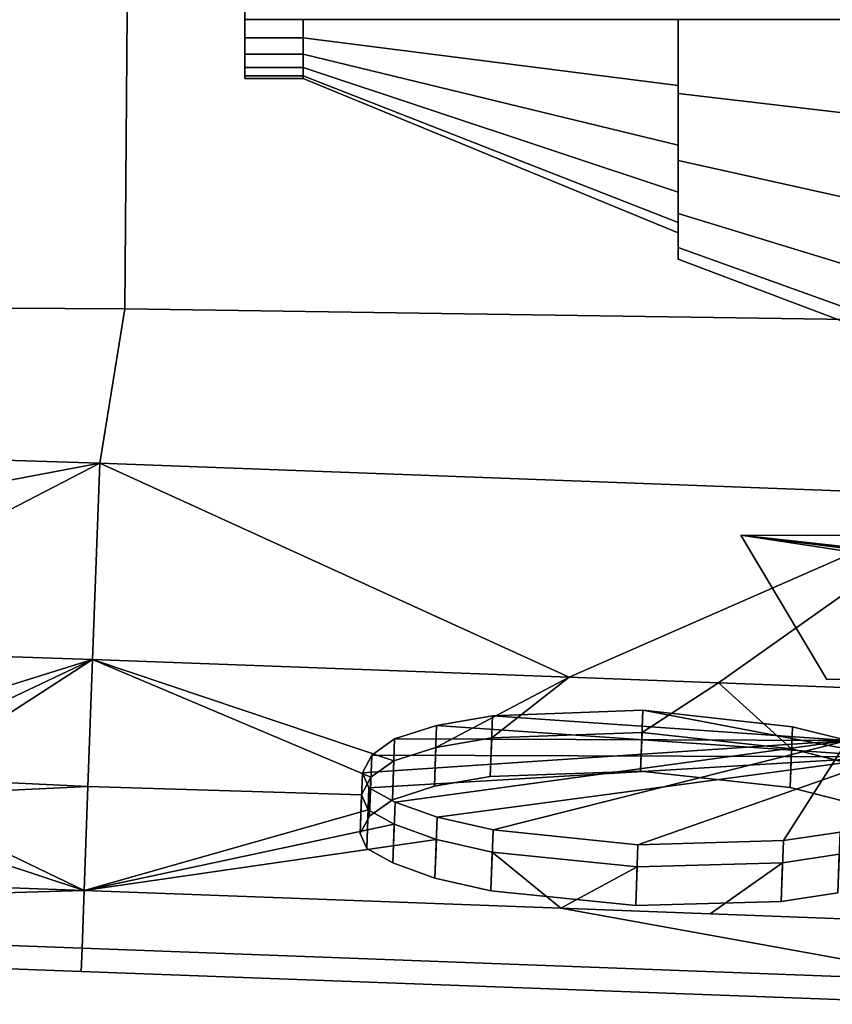
# Model space of a CAD drawing. Units: metres. Extents: x -41.4 to 36.4, y -3.1 to 22.4.
# Drawn here: x -8.8 to -6.6, y -0.2 to 2.4 of the extents above; entities that cross this region are included whole.
import ezdxf

# ---------------------------------------------------------------- set-up
doc = ezdxf.new("R2010")
doc.units = ezdxf.units.M

msp = doc.modelspace()

# ---------------------------------------------------------------- linework, layer by layer
at = {"layer": 'bvents1'}
for points in [[(-7.667794, 0.576407, -2.834518), (-7.520904, 0.601887, -2.898658), (-6.588264, 0.536757, -2.834578), (-7.778234, 0.541277, -2.752958)], [(-7.673668, 0.416546, -2.907908), (-7.526778, 0.442027, -2.972048), (-7.520904, 0.601887, -2.898658), (-7.667794, 0.576407, -2.834518)], [(-7.667794, 0.576407, 2.834518), (-7.520904, 0.601887, 2.898658), (-7.526778, 0.442027, 2.972048), (-7.673668, 0.416546, 2.907908)], [(-7.520904, 0.601887, 2.898658), (-7.667794, 0.576407, 2.834518), (-6.480684, 0.493607, 2.752988), (-7.125864, 0.616187, 2.958988)], [(-7.526778, 0.442027, -2.972048), (-7.131738, 0.456327, -3.032378), (-7.125864, 0.616187, -2.958988), (-7.520904, 0.601887, -2.898658)], [(-7.520904, 0.601887, 2.898658), (-7.125864, 0.616187, 2.958988), (-7.131738, 0.456327, 3.032378), (-7.526778, 0.442027, 2.972048)], [(-7.125864, 0.616187, -2.958988), (-6.732944, 0.572957, -2.898718), (-6.588264, 0.536757, -2.834578), (-7.520904, 0.601887, -2.898658)], [(-7.131738, 0.456327, -3.032378), (-6.738818, 0.413097, -2.972108), (-6.732944, 0.572957, -2.898718), (-7.125864, 0.616187, -2.958988)], [(-7.125864, 0.616187, 2.958988), (-6.732944, 0.572957, 2.898718), (-6.738818, 0.413097, 2.972108), (-7.131738, 0.456327, 3.032378)], [(-6.732944, 0.572957, 2.898718), (-7.125864, 0.616187, 2.958988), (-6.480684, 0.493607, 2.752988), (-6.588264, 0.536757, 2.834578)], [(-7.778234, 0.541277, 2.752958), (-7.838174, 0.498287, 2.677148), (-6.480684, 0.493607, 2.752988), (-7.667794, 0.576407, 2.834518)], [(-7.784109, 0.381417, -2.826348), (-7.673668, 0.416546, -2.907908), (-7.667794, 0.576407, -2.834518), (-7.778234, 0.541277, -2.752958)], [(-7.778234, 0.541277, 2.752958), (-7.667794, 0.576407, 2.834518), (-7.673668, 0.416546, 2.907908), (-7.784109, 0.381417, 2.826348)], [(-6.738818, 0.413097, -2.972108), (-6.594139, 0.376897, -2.907968), (-6.588264, 0.536757, -2.834578), (-6.732944, 0.572957, -2.898718)], [(-6.732944, 0.572957, 2.898718), (-6.588264, 0.536757, 2.834578), (-6.594139, 0.376897, 2.907968), (-6.738818, 0.413097, 2.972108)], [(-7.66993, 0.518276, -2.861205), (-7.52304, 0.543756, -2.925345), (-7.526778, 0.442027, -2.972048), (-7.673668, 0.416546, -2.907908)], [(-7.673668, 0.416546, 2.907908), (-7.526778, 0.442027, 2.972048), (-7.52304, 0.543756, 2.925345), (-7.66993, 0.518276, 2.861205)], [(-7.52304, 0.543756, -2.925345), (-7.128, 0.558056, -2.985675), (-7.131738, 0.456327, -3.032378), (-7.526778, 0.442027, -2.972048)], [(-7.526778, 0.442027, 2.972048), (-7.131738, 0.456327, 3.032378), (-7.128, 0.558056, 2.985675), (-7.52304, 0.543756, 2.925345)], [(-7.128, 0.558056, -2.985675), (-6.73508, 0.514826, -2.925405), (-6.738818, 0.413097, -2.972108), (-7.131738, 0.456327, -3.032378)], [(-7.131738, 0.456327, 3.032378), (-6.738818, 0.413097, 2.972108), (-6.73508, 0.514826, 2.925405), (-7.128, 0.558056, 2.985675)], [(-7.838174, 0.498287, -2.677148), (-7.778234, 0.541277, -2.752958), (-6.588264, 0.536757, -2.834578), (-7.863044, 0.452147, -2.596438)], [(-7.845604, 0.412767, -2.490308), (-7.863044, 0.452147, -2.596438), (-6.588264, 0.536757, -2.834578), (-7.777184, 0.374947, -2.390488)], [(-7.844049, 0.338427, -2.750538), (-7.784109, 0.381417, -2.826348), (-7.778234, 0.541277, -2.752958), (-7.838174, 0.498287, -2.677148)], [(-7.838174, 0.498287, 2.677148), (-7.778234, 0.541277, 2.752958), (-7.784109, 0.381417, 2.826348), (-7.844049, 0.338427, 2.750538)], [(-7.78037, 0.483146, -2.779645), (-7.66993, 0.518276, -2.861205), (-7.673668, 0.416546, -2.907908), (-7.784109, 0.381417, -2.826348)], [(-7.784109, 0.381417, 2.826348), (-7.673668, 0.416546, 2.907908), (-7.66993, 0.518276, 2.861205), (-7.78037, 0.483146, 2.779645)], [(-7.666264, 0.335107, -2.308838), (-7.777184, 0.374947, -2.390488), (-6.588264, 0.536757, -2.834578), (-7.519344, 0.301977, -2.245378)], [(-7.138834, 0.262887, -2.188428), (-7.519344, 0.301977, -2.245378), (-6.588264, 0.536757, -2.834578), (-6.756484, 0.273967, -2.245428)], [(-6.607584, 0.296227, -2.308888), (-6.756484, 0.273967, -2.245428), (-6.588264, 0.536757, -2.834578), (-6.494064, 0.327807, -2.390518)], [(-7.868918, 0.292287, -2.669828), (-7.844049, 0.338427, -2.750538), (-7.838174, 0.498287, -2.677148), (-7.863044, 0.452147, -2.596438)], [(-7.863044, 0.452147, 2.596438), (-7.838174, 0.498287, 2.677148), (-7.844049, 0.338427, 2.750538), (-7.868918, 0.292287, 2.669828)], [(-7.863044, 0.452147, 2.596438), (-7.845604, 0.412767, 2.490308), (-6.480684, 0.493607, 2.752988), (-7.838174, 0.498287, 2.677148)], [(-7.777184, 0.374947, 2.390488), (-7.666264, 0.335107, 2.308838), (-6.480684, 0.493607, 2.752988), (-7.845604, 0.412767, 2.490308)], [(-7.519344, 0.301977, 2.245378), (-7.138834, 0.262887, 2.188428), (-6.480684, 0.493607, 2.752988), (-7.666264, 0.335107, 2.308838)], [(-6.756484, 0.273967, 2.245428), (-6.607584, 0.296227, 2.308888), (-6.480684, 0.493607, 2.752988), (-7.138834, 0.262887, 2.188428)], [(-6.73508, 0.514826, -2.925405), (-6.5904, 0.478626, -2.861265), (-6.594139, 0.376897, -2.907968), (-6.738818, 0.413097, -2.972108)], [(-6.738818, 0.413097, 2.972108), (-6.594139, 0.376897, 2.907968), (-6.5904, 0.478626, 2.861265), (-6.73508, 0.514826, 2.925405)], [(-7.84031, 0.440156, -2.703835), (-7.78037, 0.483146, -2.779645), (-7.784109, 0.381417, -2.826348), (-7.844049, 0.338427, -2.750538)], [(-7.844049, 0.338427, 2.750538), (-7.784109, 0.381417, 2.826348), (-7.78037, 0.483146, 2.779645), (-7.84031, 0.440156, 2.703835)], [(-7.851479, 0.252907, -2.563698), (-7.868918, 0.292287, -2.669828), (-7.863044, 0.452147, -2.596438), (-7.845604, 0.412767, -2.490308)], [(-7.845604, 0.412767, 2.490308), (-7.863044, 0.452147, 2.596438), (-7.868918, 0.292287, 2.669828), (-7.851479, 0.252907, 2.563698)], [(-7.86518, 0.394016, -2.623125), (-7.84031, 0.440156, -2.703835), (-7.844049, 0.338427, -2.750538), (-7.868918, 0.292287, -2.669828)], [(-7.868918, 0.292287, 2.669828), (-7.844049, 0.338427, 2.750538), (-7.84031, 0.440156, 2.703835), (-7.86518, 0.394016, 2.623125)], [(-7.84774, 0.354636, -2.516995), (-7.86518, 0.394016, -2.623125), (-7.868918, 0.292287, -2.669828), (-7.851479, 0.252907, -2.563698)], [(-7.851479, 0.252907, 2.563698), (-7.868918, 0.292287, 2.669828), (-7.86518, 0.394016, 2.623125), (-7.84774, 0.354636, 2.516995)], [(-7.783058, 0.215087, -2.463878), (-7.851479, 0.252907, -2.563698), (-7.845604, 0.412767, -2.490308), (-7.777184, 0.374947, -2.390488)], [(-7.777184, 0.374947, 2.390488), (-7.845604, 0.412767, 2.490308), (-7.851479, 0.252907, 2.563698), (-7.783058, 0.215087, 2.463878)], [(-7.672138, 0.175246, -2.382228), (-7.783058, 0.215087, -2.463878), (-7.777184, 0.374947, -2.390488), (-7.666264, 0.335107, -2.308838)], [(-7.666264, 0.335107, 2.308838), (-7.777184, 0.374947, 2.390488), (-7.783058, 0.215087, 2.463878), (-7.672138, 0.175246, 2.382228)], [(-7.77932, 0.316816, -2.417175), (-7.84774, 0.354636, -2.516995), (-7.851479, 0.252907, -2.563698), (-7.783058, 0.215087, -2.463878)], [(-7.783058, 0.215087, 2.463878), (-7.851479, 0.252907, 2.563698), (-7.84774, 0.354636, 2.516995), (-7.77932, 0.316816, 2.417175)], [(-7.6684, 0.276976, -2.335525), (-7.77932, 0.316816, -2.417175), (-7.783058, 0.215087, -2.463878), (-7.672138, 0.175246, -2.382228)], [(-7.672138, 0.175246, 2.382228), (-7.783058, 0.215087, 2.463878), (-7.77932, 0.316816, 2.417175), (-7.6684, 0.276976, 2.335525)], [(-7.525218, 0.142117, -2.318768), (-7.672138, 0.175246, -2.382228), (-7.666264, 0.335107, -2.308838), (-7.519344, 0.301977, -2.245378)], [(-7.519344, 0.301977, 2.245378), (-7.666264, 0.335107, 2.308838), (-7.672138, 0.175246, 2.382228), (-7.525218, 0.142117, 2.318768)], [(-7.144709, 0.103027, -2.261818), (-7.525218, 0.142117, -2.318768), (-7.519344, 0.301977, -2.245378), (-7.138834, 0.262887, -2.188428)], [(-7.138834, 0.262887, 2.188428), (-7.519344, 0.301977, 2.245378), (-7.525218, 0.142117, 2.318768), (-7.144709, 0.103027, 2.261818)], [(-6.613459, 0.136367, -2.382278), (-6.762358, 0.114107, -2.318818), (-6.756484, 0.273967, -2.245428), (-6.607584, 0.296227, -2.308888)], [(-6.607584, 0.296227, 2.308888), (-6.756484, 0.273967, 2.245428), (-6.762358, 0.114107, 2.318818), (-6.613459, 0.136367, 2.382278)], [(-7.52148, 0.243846, -2.272065), (-7.6684, 0.276976, -2.335525), (-7.672138, 0.175246, -2.382228), (-7.525218, 0.142117, -2.318768)], [(-7.525218, 0.142117, 2.318768), (-7.672138, 0.175246, 2.382228), (-7.6684, 0.276976, 2.335525), (-7.52148, 0.243846, 2.272065)], [(-6.762358, 0.114107, -2.318818), (-7.144709, 0.103027, -2.261818), (-7.138834, 0.262887, -2.188428), (-6.756484, 0.273967, -2.245428)], [(-6.756484, 0.273967, 2.245428), (-7.138834, 0.262887, 2.188428), (-7.144709, 0.103027, 2.261818), (-6.762358, 0.114107, 2.318818)], [(-7.14097, 0.204756, -2.215115), (-7.52148, 0.243846, -2.272065), (-7.525218, 0.142117, -2.318768), (-7.144709, 0.103027, -2.261818)], [(-7.144709, 0.103027, 2.261818), (-7.525218, 0.142117, 2.318768), (-7.52148, 0.243846, 2.272065), (-7.14097, 0.204756, 2.215115)], [(-6.60972, 0.238096, -2.335575), (-6.75862, 0.215836, -2.272115), (-6.762358, 0.114107, -2.318818), (-6.613459, 0.136367, -2.382278)], [(-6.613459, 0.136367, 2.382278), (-6.762358, 0.114107, 2.318818), (-6.75862, 0.215836, 2.272115), (-6.60972, 0.238096, 2.335575)], [(-6.75862, 0.215836, -2.272115), (-7.14097, 0.204756, -2.215115), (-7.144709, 0.103027, -2.261818), (-6.762358, 0.114107, -2.318818)], [(-6.762358, 0.114107, 2.318818), (-7.144709, 0.103027, 2.261818), (-7.14097, 0.204756, 2.215115), (-6.75862, 0.215836, 2.272115)]]:
    msp.add_3dface(points, dxfattribs=at)
at = {"layer": 'fuselage'}
for points in [[(-8.473471, 3.450056, -4.083815), (-8.486959, 1.670746, -4.023585), (-10.22017, 1.680466, -4.023585), (-10.20647, 3.486696, -4.083815)], [(-10.20647, 3.486696, 4.083815), (-10.22017, 1.680466, 4.023585), (-8.486959, 1.670746, 4.023585), (-8.473471, 3.450056, 4.083815)], [(-6.15449, 3.363486, -4.083815), (-6.16661, 1.636986, -4.023585), (-8.486959, 1.670746, -4.023585), (-8.473471, 3.450056, -4.083815)], [(-8.473471, 3.450056, 4.083815), (-8.486959, 1.670746, 4.023585), (-6.16661, 1.636986, 4.023585), (-6.15449, 3.363486, 4.083815)], [(-8.486959, 1.670746, -4.023585), (-8.55313, 1.265436, -3.782705), (-10.28548, 1.319756, -3.782705), (-10.22017, 1.680466, -4.023585)], [(-10.22017, 1.680466, 4.023585), (-10.28548, 1.319756, 3.782705), (-8.55313, 1.265436, 3.782705), (-8.486959, 1.670746, 4.023585)], [(-6.16661, 1.636986, -4.023585), (-6.23415, 1.178866, -3.782705), (-8.55313, 1.265436, -3.782705), (-8.486959, 1.670746, -4.023585)], [(-8.486959, 1.670746, 4.023585), (-8.55313, 1.265436, 3.782705), (-6.23415, 1.178866, 3.782705), (-6.16661, 1.636986, 4.023585)]]:
    msp.add_3dface(points, dxfattribs=at)
at = {"layer": 'lfuselage'}
for points in [[(-10.856461, 1.097676, 3.511625), (-10.86628, 0.828506, 3.210595), (-8.55313, 1.265436, 3.782705), (-10.28548, 1.319756, 3.782705)], [(-8.57194, 0.749616, -3.210595), (-9.49012, 0.780596, -3.210595), (-10.28548, 1.319756, -3.782705), (-8.55313, 1.265436, -3.782705)], [(-9.89617, 0.794716, 3.210595), (-9.49012, 0.780596, 3.210595), (-8.55313, 1.265436, 3.782705), (-10.86628, 0.828506, 3.210595)], [(-9.49012, 0.780596, 3.210595), (-8.57194, 0.749616, 3.210595), (-8.55313, 1.265436, 3.782705), (-9.49012, 0.780596, 3.210595)], [(-7.31923, 0.703046, -3.210595), (-8.57194, 0.749616, -3.210595), (-8.55313, 1.265436, -3.782705), (-7.31923, 0.703046, -3.210595)], [(-8.57194, 0.749616, 3.210595), (-7.31923, 0.703046, 3.210595), (-6.23415, 1.178866, 3.782705), (-8.55313, 1.265436, 3.782705)], [(-6.92682, 0.688516, -3.210595), (-7.31923, 0.703046, -3.210595), (-8.55313, 1.265436, -3.782705), (-6.23415, 1.178866, -3.782705)], [(-7.31923, 0.703046, 3.210595), (-6.92682, 0.688516, 3.210595), (-6.23415, 1.178866, 3.782705), (-7.31923, 0.703046, 3.210595)], [(-6.92682, 0.688516, 3.210595), (-6.25296, 0.663046, 3.210595), (-6.23415, 1.178866, 3.782705), (-6.92682, 0.688516, 3.210595)], [(-6.25296, 0.663046, -3.210595), (-6.92682, 0.688516, -3.210595), (-6.23415, 1.178866, -3.782705), (-6.25296, 0.663046, -3.210595)], [(-8.57194, 0.749616, -3.210595), (-9.14836, 0.570496, -2.859395), (-9.29187, 0.607136, -2.925105), (-9.49012, 0.780596, -3.210595)], [(-9.49012, 0.780596, 3.210595), (-9.29187, 0.607136, 2.925105), (-9.14836, 0.570496, 2.859395), (-8.57194, 0.749616, 3.210595)], [(-8.57194, 0.749616, -3.210595), (-9.04244, 0.527036, -2.776505), (-9.14836, 0.570496, -2.859395), (-8.57194, 0.749616, -3.210595)], [(-9.14836, 0.570496, 2.859395), (-9.04244, 0.527036, 2.776505), (-8.57194, 0.749616, 3.210595), (-9.14836, 0.570496, 2.859395)], [(-8.57194, 0.749616, -3.210595), (-8.98848, 0.480796, -2.701825), (-9.04244, 0.527036, -2.776505), (-8.57194, 0.749616, -3.210595)], [(-9.04244, 0.527036, 2.776505), (-8.98848, 0.480796, 2.701825), (-8.57194, 0.749616, 3.210595), (-9.04244, 0.527036, 2.776505)], [(-8.98848, 0.480796, -2.701825), (-8.57194, 0.749616, -3.210595), (-8.58411, 0.415856, -2.638495), (-8.96807, 0.434046, -2.622615)], [(-8.96807, 0.434046, 2.622615), (-8.58411, 0.415856, 2.638495), (-8.57194, 0.749616, 3.210595), (-8.98848, 0.480796, 2.701825)], [(-8.57194, 0.749616, -3.210595), (-7.84031, 0.440156, -2.703835), (-7.86518, 0.394016, -2.623125), (-8.58411, 0.415856, -2.638495)], [(-8.58411, 0.415856, 2.638495), (-7.86518, 0.394016, 2.623125), (-7.84031, 0.440156, 2.703835), (-8.57194, 0.749616, 3.210595)], [(-7.31923, 0.703046, -3.210595), (-7.66993, 0.518276, -2.861205), (-7.78037, 0.483146, -2.779645), (-8.57194, 0.749616, -3.210595)], [(-8.57194, 0.749616, -3.210595), (-7.78037, 0.483146, -2.779645), (-7.84031, 0.440156, -2.703835), (-8.57194, 0.749616, -3.210595)], [(-8.57194, 0.749616, 3.210595), (-7.78037, 0.483146, 2.779645), (-7.66993, 0.518276, 2.861205), (-7.31923, 0.703046, 3.210595)], [(-7.84031, 0.440156, 2.703835), (-7.78037, 0.483146, 2.779645), (-8.57194, 0.749616, 3.210595), (-7.84031, 0.440156, 2.703835)], [(-7.31923, 0.703046, -3.210595), (-7.52304, 0.543756, -2.925345), (-7.66993, 0.518276, -2.861205), (-7.31923, 0.703046, -3.210595)], [(-7.66993, 0.518276, 2.861205), (-7.52304, 0.543756, 2.925345), (-7.31923, 0.703046, 3.210595), (-7.66993, 0.518276, 2.861205)], [(-6.92682, 0.688516, -3.210595), (-7.128, 0.558056, -2.985675), (-7.52304, 0.543756, -2.925345), (-7.31923, 0.703046, -3.210595)], [(-7.31923, 0.703046, 3.210595), (-7.52304, 0.543756, 2.925345), (-7.128, 0.558056, 2.985675), (-6.92682, 0.688516, 3.210595)], [(-6.92682, 0.688516, -3.210595), (-6.73508, 0.514826, -2.925405), (-7.128, 0.558056, -2.985675), (-6.92682, 0.688516, -3.210595)], [(-7.128, 0.558056, 2.985675), (-6.73508, 0.514826, 2.925405), (-6.92682, 0.688516, 3.210595), (-7.128, 0.558056, 2.985675)], [(-6.25296, 0.663046, -3.210595), (-6.5904, 0.478626, -2.861265), (-6.73508, 0.514826, -2.925405), (-6.92682, 0.688516, -3.210595)], [(-6.92682, 0.688516, 3.210595), (-6.73508, 0.514826, 2.925405), (-6.5904, 0.478626, 2.861265), (-6.25296, 0.663046, 3.210595)], [(-8.59407, 0.142776, -1.885725), (-9.05502, 0.364536, -2.420295), (-8.98735, 0.396846, -2.518545), (-8.58411, 0.415856, -2.638495)], [(-8.58411, 0.415856, 2.638495), (-8.98735, 0.396846, 2.518545), (-9.05502, 0.364536, 2.420295), (-8.59407, 0.142776, 1.885725)], [(-8.58411, 0.415856, -2.638495), (-8.98735, 0.396846, -2.518545), (-8.96807, 0.434046, -2.622615), (-8.58411, 0.415856, -2.638495)], [(-8.96807, 0.434046, 2.622615), (-8.98735, 0.396846, 2.518545), (-8.58411, 0.415856, 2.638495), (-8.96807, 0.434046, 2.622615)], [(-7.84774, 0.354636, -2.516995), (-8.59407, 0.142776, -1.885725), (-8.58411, 0.415856, -2.638495), (-7.86518, 0.394016, -2.623125)], [(-7.86518, 0.394016, 2.623125), (-8.58411, 0.415856, 2.638495), (-8.59407, 0.142776, 1.885725), (-7.84774, 0.354636, 2.516995)], [(-8.59407, 0.142776, -1.885725), (-9.16704, 0.332306, -2.337115), (-9.05502, 0.364536, -2.420295), (-8.59407, 0.142776, -1.885725)], [(-9.05502, 0.364536, 2.420295), (-9.16704, 0.332306, 2.337115), (-8.59407, 0.142776, 1.885725), (-9.05502, 0.364536, 2.420295)], [(-8.59407, 0.142776, -1.885725), (-7.84774, 0.354636, -2.516995), (-7.77932, 0.316816, -2.417175), (-8.59407, 0.142776, -1.885725)], [(-7.77932, 0.316816, 2.417175), (-7.84774, 0.354636, 2.516995), (-8.59407, 0.142776, 1.885725), (-7.77932, 0.316816, 2.417175)], [(-9.51217, 0.175986, -1.885725), (-9.3152, 0.309296, -2.271935), (-9.16704, 0.332306, -2.337115), (-8.59407, 0.142776, -1.885725)], [(-8.59407, 0.142776, 1.885725), (-9.16704, 0.332306, 2.337115), (-9.3152, 0.309296, 2.271935), (-9.51217, 0.175986, 1.885725)], [(-8.59407, 0.142776, -1.885725), (-7.77932, 0.316816, -2.417175), (-7.6684, 0.276976, -2.335525), (-8.59407, 0.142776, -1.885725)], [(-7.6684, 0.276976, 2.335525), (-7.77932, 0.316816, 2.417175), (-8.59407, 0.142776, 1.885725), (-7.6684, 0.276976, 2.335525)], [(-8.59407, 0.142776, -1.885725), (-7.6684, 0.276976, -2.335525), (-7.52148, 0.243846, -2.272065), (-7.34136, 0.096206, -1.885725)], [(-7.34136, 0.096206, 1.885725), (-7.52148, 0.243846, 2.272065), (-7.6684, 0.276976, 2.335525), (-8.59407, 0.142776, 1.885725)], [(-7.34136, 0.096206, -1.885725), (-7.52148, 0.243846, -2.272065), (-7.14097, 0.204756, -2.215115), (-7.34136, 0.096206, -1.885725)], [(-7.14097, 0.204756, 2.215115), (-7.52148, 0.243846, 2.272065), (-7.34136, 0.096206, 1.885725), (-7.14097, 0.204756, 2.215115)], [(-6.94895, 0.081676, -1.885725), (-6.75862, 0.215836, -2.272115), (-6.60972, 0.238096, -2.335575), (-6.27509, 0.056206, -1.885725)], [(-6.27509, 0.056206, 1.885725), (-6.60972, 0.238096, 2.335575), (-6.75862, 0.215836, 2.272115), (-6.94895, 0.081676, 1.885725)], [(-7.34136, 0.096206, -1.885725), (-7.14097, 0.204756, -2.215115), (-6.75862, 0.215836, -2.272115), (-6.94895, 0.081676, -1.885725)], [(-6.94895, 0.081676, 1.885725), (-6.75862, 0.215836, 2.272115), (-7.14097, 0.204756, 2.215115), (-7.34136, 0.096206, 1.885725)], [(-9.51217, 0.175986, -1.885725), (-8.59407, 0.142776, -1.885725), (-10.893709, 0.076246, -0.952285), (-9.9182, 0.190666, -1.885725)], [(-8.59407, 0.142776, 1.885725), (-9.51217, 0.175986, 1.885725), (-10.893709, 0.076246, 0.952285), (-8.5996, -0.008934, 0.952285)], [(-8.59407, 0.142776, -1.885725), (-8.5996, -0.008934, -0.952285), (-10.893709, 0.076246, -0.952285), (-8.59407, 0.142776, -1.885725)], [(-8.59407, 0.142776, 1.885725), (-8.5996, -0.008934, 0.952285), (-6.28062, -0.095504, 0.952285), (-7.34136, 0.096206, 1.885725)], [(-8.5996, -0.008934, -0.952285), (-8.59407, 0.142776, -1.885725), (-7.34136, 0.096206, -1.885725), (-6.28062, -0.095504, -0.952285)], [(-6.27509, 0.056206, -1.885725), (-6.28062, -0.095504, -0.952285), (-7.34136, 0.096206, -1.885725), (-6.94895, 0.081676, -1.885725)], [(-6.27509, 0.056206, 1.885725), (-6.94895, 0.081676, 1.885725), (-7.34136, 0.096206, 1.885725), (-6.28062, -0.095504, 0.952285)], [(-8.5996, -0.008934, -0.952285), (-8.60182, -0.069614, 0.000008), (-10.8959, 0.016056, 0.000008), (-10.893709, 0.076246, -0.952285)], [(-10.893709, 0.076246, 0.952285), (-10.8959, 0.016056, 0.000008), (-8.60182, -0.069614, 0.000008), (-8.5996, -0.008934, 0.952285)], [(-6.28062, -0.095504, -0.952285), (-6.28284, -0.156184, 0.000008), (-8.60182, -0.069614, 0.000008), (-8.5996, -0.008934, -0.952285)], [(-8.5996, -0.008934, 0.952285), (-8.60182, -0.069614, 0.000008), (-6.28284, -0.156184, 0.000008), (-6.28062, -0.095504, 0.952285)]]:
    msp.add_3dface(points, dxfattribs=at)
at = {"layer": 'rack'}
for points in [[(-6.868418, 1.076609, 17.386847), (-6.642523, 0.697428, 17.386847), (-4.423911, 0.705495, 17.386847), (-0.632102, 1.068541, 17.386847)], [(-6.642523, 0.697428, 17.386847), (-6.868418, 1.076609, 17.386847), (-6.868418, 1.076609, 17.056393), (-6.642523, 0.697428, 17.056393)], [(-6.868418, 1.076609, 17.386847), (-0.632102, 1.068541, 17.386847), (-0.632102, 1.068541, 17.056393), (-6.868418, 1.076609, 17.056393)], [(-2.616751, 0.544142, 17.056393), (-4.423911, 0.705495, 17.056393), (-6.868418, 1.076609, 17.056393), (-2.616751, 0.544142, 17.056393)], [(-6.868418, 1.076609, 17.056393), (-4.423911, 0.705495, 17.056393), (-6.642523, 0.697428, 17.056393), (-6.868418, 1.076609, 17.056393)], [(-4.423911, 0.705495, 15.380898), (-6.868418, 1.076609, 15.380898), (-6.642523, 0.697428, 15.380898), (-4.423911, 0.705495, 15.380898)], [(-6.868418, 1.076609, 15.380898), (-4.423911, 0.705495, 15.380898), (-2.616751, 0.544142, 15.380898), (-6.868418, 1.076609, 15.380898)], [(-0.632102, 1.068541, 15.050446), (-6.868418, 1.076609, 15.050446), (-6.868418, 1.076609, 15.380898), (-0.632102, 1.068541, 15.380898)], [(-6.868418, 1.076609, 15.050446), (-6.642523, 0.697428, 15.050446), (-6.642523, 0.697428, 15.380898), (-6.868418, 1.076609, 15.380898)], [(-6.642523, 0.697428, 15.050446), (-6.868418, 1.076609, 15.050446), (-0.632102, 1.068541, 15.050446), (-4.423911, 0.705495, 15.050446)], [(-0.632102, 1.068541, -17.386847), (-4.423911, 0.705495, -17.386847), (-6.642523, 0.697428, -17.386847), (-6.868418, 1.076609, -17.386847)], [(-6.642523, 0.697428, -17.056393), (-6.868418, 1.076609, -17.056393), (-6.868418, 1.076609, -17.386847), (-6.642523, 0.697428, -17.386847)], [(-6.868418, 1.076609, -17.056393), (-0.632102, 1.068541, -17.056393), (-0.632102, 1.068541, -17.386847), (-6.868418, 1.076609, -17.386847)], [(-6.642523, 0.697428, -17.056393), (-4.423911, 0.705495, -17.056393), (-6.868418, 1.076609, -17.056393), (-6.642523, 0.697428, -17.056393)], [(-6.642523, 0.697428, -15.380898), (-6.868418, 1.076609, -15.380898), (-4.423911, 0.705495, -15.380898), (-6.642523, 0.697428, -15.380898)], [(-6.868418, 1.076609, -15.380898), (-0.632102, 1.068541, -15.380898), (-2.035878, 0.544142, -15.380898), (-6.868418, 1.076609, -15.380898)], [(-0.632102, 1.068541, -15.380898), (-6.868418, 1.076609, -15.380898), (-6.868418, 1.076609, -15.050446), (-0.632102, 1.068541, -15.050446)], [(-6.868418, 1.076609, -15.380898), (-6.642523, 0.697428, -15.380898), (-6.642523, 0.697428, -15.050446), (-6.868418, 1.076609, -15.050446)], [(-4.423911, 0.705495, -15.050446), (-0.632102, 1.068541, -15.050446), (-6.868418, 1.076609, -15.050446), (-6.642523, 0.697428, -15.050446)], [(-2.035878, 0.544142, 17.056393), (-2.616751, 0.544142, 17.056393), (-6.868418, 1.076609, 17.056393), (-0.632102, 1.068541, 17.056393)], [(-0.632102, 1.068541, 15.380898), (-6.868418, 1.076609, 15.380898), (-2.616751, 0.544142, 15.380898), (-2.035878, 0.544142, 15.380898)], [(-4.423911, 0.705495, -17.056393), (-2.616751, 0.544142, -17.056393), (-0.632102, 1.068541, -17.056393), (-6.868418, 1.076609, -17.056393)], [(-4.423911, 0.705495, -15.380898), (-6.868418, 1.076609, -15.380898), (-2.035878, 0.544142, -15.380898), (-2.616751, 0.544142, -15.380898)], [(-4.423911, 0.705495, 17.386847), (-6.642523, 0.697428, 17.386847), (-6.642523, 0.697428, 17.056393), (-4.423911, 0.705495, 17.056393)], [(-6.642523, 0.697428, 15.050446), (-4.423911, 0.705495, 15.050446), (-4.423911, 0.705495, 15.380898), (-6.642523, 0.697428, 15.380898)], [(-4.423911, 0.705495, -17.056393), (-6.642523, 0.697428, -17.056393), (-6.642523, 0.697428, -17.386847), (-4.423911, 0.705495, -17.386847)], [(-6.642523, 0.697428, -15.380898), (-4.423911, 0.705495, -15.380898), (-4.423911, 0.705495, -15.050446), (-6.642523, 0.697428, -15.050446)]]:
    msp.add_3dface(points, dxfattribs=at)
at = {"layer": 'tube'}
for points in [[(-8.171677, 2.305514, 12.491978), (-8.171679, 2.339823, 12.526287), (-8.171672, 2.586065, 12.40082), (-8.171674, 2.283486, 12.448745)], [(-8.171679, 2.383056, 12.548314), (-8.171679, 2.43098, 12.555905), (-8.171672, 2.586065, 12.40082), (-8.171679, 2.339823, 12.526287)], [(-8.171679, 2.43098, -12.555905), (-8.171679, 2.383056, -12.548314), (-8.17167, 2.578475, -12.352897), (-8.171679, 2.478904, -12.548314)], [(-8.171679, 2.339823, -12.526287), (-8.171677, 2.305514, -12.491978), (-8.17167, 2.578475, -12.352897), (-8.171679, 2.383056, -12.548314)], [(-8.171674, 2.283486, -12.448745), (-8.171672, 2.275896, -12.40082), (-8.17167, 2.578475, -12.352897), (-8.171677, 2.305514, -12.491978)], [(-8.171672, 2.275896, 12.40082), (-8.171674, 2.283486, 12.448745), (-8.171672, 2.586065, 12.40082), (-8.17167, 2.283486, 12.352897)], [(-8.171664, 2.383056, 12.253326), (-8.171665, 2.339823, 12.275353), (-8.171672, 2.586065, 12.40082), (-8.171664, 2.43098, 12.245736)], [(-8.171666, 2.305514, 12.309664), (-8.17167, 2.283486, 12.352897), (-8.171672, 2.586065, 12.40082), (-8.171665, 2.339823, 12.275353)], [(-8.17167, 2.283486, -12.352897), (-8.171666, 2.305514, -12.309664), (-8.17167, 2.578475, -12.352897), (-8.171672, 2.275896, -12.40082)], [(-8.171665, 2.339823, -12.275353), (-8.171664, 2.383056, -12.253326), (-8.17167, 2.578475, -12.352897), (-8.171666, 2.305514, -12.309664)], [(-8.171664, 2.43098, -12.245736), (-8.171664, 2.478904, -12.253326), (-8.17167, 2.578475, -12.352897), (-8.171664, 2.383056, -12.253326)], [(-8.018466, 2.43098, -12.555913), (-8.018466, 2.383056, -12.548323), (-8.171679, 2.383056, -12.548314), (-8.171679, 2.43098, -12.555905)], [(-8.171679, 2.43098, 12.555905), (-8.171679, 2.383056, 12.548314), (-8.018466, 2.383056, 12.548323), (-8.018466, 2.43098, 12.555913)], [(-8.018451, 2.383056, -12.253334), (-8.01845, 2.43098, -12.245743), (-8.171664, 2.43098, -12.245736), (-8.171664, 2.383056, -12.253326)], [(-8.171664, 2.383056, 12.253326), (-8.171664, 2.43098, 12.245736), (-8.01845, 2.43098, 12.245743), (-8.018451, 2.383056, 12.253334)], [(-7.032949, 2.43098, -12.961514), (-7.032947, 2.257735, -12.934075), (-8.018466, 2.383056, -12.548323), (-8.018466, 2.43098, -12.555913)], [(-8.018466, 2.43098, 12.555913), (-8.018466, 2.383056, 12.548323), (-7.032947, 2.257735, 12.934075), (-7.032949, 2.43098, 12.961514)], [(-7.032891, 2.257735, -11.867685), (-7.032889, 2.43098, -11.840247), (-8.01845, 2.43098, -12.245743), (-8.018451, 2.383056, -12.253334)], [(-8.018451, 2.383056, 12.253334), (-8.01845, 2.43098, 12.245743), (-7.032889, 2.43098, 11.840247), (-7.032891, 2.257735, 11.867685)], [(-6.121968, 2.43098, -13.374897), (-6.121965, 2.130007, -13.327228), (-7.032951, 2.236499, -12.999434), (-7.032952, 2.43098, -13.030237)], [(-7.032952, 2.43098, -13.030237), (-7.032951, 2.236499, -12.999434), (-7.032947, 2.257735, -12.934075), (-7.032949, 2.43098, -12.961514)], [(-7.032952, 2.43098, 13.030237), (-7.032951, 2.236499, 12.999434), (-6.121965, 2.130007, 13.327228), (-6.121968, 2.43098, 13.374897)], [(-7.032949, 2.43098, 12.961514), (-7.032947, 2.257735, 12.934075), (-7.032951, 2.236499, 12.999434), (-7.032952, 2.43098, 13.030237)], [(-7.032887, 2.236499, -11.802326), (-7.032887, 2.43098, -11.771524), (-7.032889, 2.43098, -11.840247), (-7.032891, 2.257735, -11.867685)], [(-7.032891, 2.257735, 11.867685), (-7.032889, 2.43098, 11.840247), (-7.032887, 2.43098, 11.771524), (-7.032887, 2.236499, 11.802326)], [(-6.121868, 2.130007, -11.474628), (-6.121866, 2.43098, -11.426959), (-7.032887, 2.43098, -11.771524), (-7.032887, 2.236499, -11.802326)], [(-7.032887, 2.236499, 11.802326), (-7.032887, 2.43098, 11.771524), (-6.121866, 2.43098, 11.426959), (-6.121868, 2.130007, 11.474628)], [(-8.018466, 2.383056, -12.548323), (-8.018465, 2.339823, -12.526295), (-8.171679, 2.339823, -12.526287), (-8.171679, 2.383056, -12.548314)], [(-8.171679, 2.383056, 12.548314), (-8.171679, 2.339823, 12.526287), (-8.018465, 2.339823, 12.526295), (-8.018466, 2.383056, 12.548323)], [(-8.018452, 2.339823, -12.275362), (-8.018451, 2.383056, -12.253334), (-8.171664, 2.383056, -12.253326), (-8.171665, 2.339823, -12.275353)], [(-8.171665, 2.339823, 12.275353), (-8.171664, 2.383056, 12.253326), (-8.018451, 2.383056, 12.253334), (-8.018452, 2.339823, 12.275362)], [(-7.032947, 2.257735, -12.934075), (-7.032943, 2.101448, -12.854443), (-8.018465, 2.339823, -12.526295), (-8.018466, 2.383056, -12.548323)], [(-8.018466, 2.383056, 12.548323), (-8.018465, 2.339823, 12.526295), (-7.032943, 2.101448, 12.854443), (-7.032947, 2.257735, 12.934075)], [(-7.032895, 2.101448, -11.947318), (-7.032891, 2.257735, -11.867685), (-8.018451, 2.383056, -12.253334), (-8.018452, 2.339823, -12.275362)], [(-8.018452, 2.339823, 12.275362), (-8.018451, 2.383056, 12.253334), (-7.032891, 2.257735, 11.867685), (-7.032895, 2.101448, 11.947318)], [(-8.018465, 2.339823, -12.526295), (-8.018463, 2.305514, -12.491985), (-8.171677, 2.305514, -12.491978), (-8.171679, 2.339823, -12.526287)], [(-8.171679, 2.339823, 12.526287), (-8.171677, 2.305514, 12.491978), (-8.018463, 2.305514, 12.491985), (-8.018465, 2.339823, 12.526295)], [(-8.018454, 2.305514, -12.309671), (-8.018452, 2.339823, -12.275362), (-8.171665, 2.339823, -12.275353), (-8.171666, 2.305514, -12.309664)], [(-8.171666, 2.305514, 12.309664), (-8.171665, 2.339823, 12.275353), (-8.018452, 2.339823, 12.275362), (-8.018454, 2.305514, 12.309671)], [(-7.032943, 2.101448, -12.854443), (-7.032937, 1.977418, -12.730412), (-8.018463, 2.305514, -12.491985), (-8.018465, 2.339823, -12.526295)], [(-8.018465, 2.339823, 12.526295), (-8.018463, 2.305514, 12.491985), (-7.032937, 1.977418, 12.730412), (-7.032943, 2.101448, 12.854443)], [(-7.032902, 1.977418, -12.071348), (-7.032895, 2.101448, -11.947318), (-8.018452, 2.339823, -12.275362), (-8.018454, 2.305514, -12.309671)], [(-8.018454, 2.305514, 12.309671), (-8.018452, 2.339823, 12.275362), (-7.032895, 2.101448, 11.947318), (-7.032902, 1.977418, 12.071348)], [(-8.018463, 2.305514, -12.491985), (-8.01846, 2.283486, -12.448751), (-8.171674, 2.283486, -12.448745), (-8.171677, 2.305514, -12.491978)], [(-8.171677, 2.305514, 12.491978), (-8.171674, 2.283486, 12.448745), (-8.01846, 2.283486, 12.448751), (-8.018463, 2.305514, 12.491985)], [(-8.018456, 2.283486, -12.352904), (-8.018454, 2.305514, -12.309671), (-8.171666, 2.305514, -12.309664), (-8.17167, 2.283486, -12.352897)], [(-8.17167, 2.283486, 12.352897), (-8.171666, 2.305514, 12.309664), (-8.018454, 2.305514, 12.309671), (-8.018456, 2.283486, 12.352904)], [(-7.032937, 1.977418, -12.730412), (-7.032928, 1.897785, -12.574125), (-8.01846, 2.283486, -12.448751), (-8.018463, 2.305514, -12.491985)], [(-8.018463, 2.305514, 12.491985), (-8.01846, 2.283486, 12.448751), (-7.032928, 1.897785, 12.574125), (-7.032937, 1.977418, 12.730412)], [(-7.032909, 1.897785, -12.227634), (-7.032902, 1.977418, -12.071348), (-8.018454, 2.305514, -12.309671), (-8.018456, 2.283486, -12.352904)], [(-8.018456, 2.283486, 12.352904), (-8.018454, 2.305514, 12.309671), (-7.032902, 1.977418, 12.071348), (-7.032909, 1.897785, 12.227634)], [(-8.01846, 2.283486, -12.448751), (-8.018457, 2.275896, -12.400828), (-8.171672, 2.275896, -12.40082), (-8.171674, 2.283486, -12.448745)], [(-8.171674, 2.283486, 12.448745), (-8.171672, 2.275896, 12.40082), (-8.018457, 2.275896, 12.400828), (-8.01846, 2.283486, 12.448751)], [(-8.018457, 2.275896, -12.400828), (-8.018456, 2.283486, -12.352904), (-8.17167, 2.283486, -12.352897), (-8.171672, 2.275896, -12.40082)], [(-8.171672, 2.275896, 12.40082), (-8.17167, 2.283486, 12.352897), (-8.018456, 2.283486, 12.352904), (-8.018457, 2.275896, 12.400828)], [(-7.032928, 1.897785, -12.574125), (-7.032919, 1.870347, -12.40088), (-8.018457, 2.275896, -12.400828), (-8.01846, 2.283486, -12.448751)], [(-8.01846, 2.283486, 12.448751), (-8.018457, 2.275896, 12.400828), (-7.032919, 1.870347, 12.40088), (-7.032928, 1.897785, 12.574125)], [(-7.032919, 1.870347, -12.40088), (-7.032909, 1.897785, -12.227634), (-8.018456, 2.283486, -12.352904), (-8.018457, 2.275896, -12.400828)], [(-8.018457, 2.275896, 12.400828), (-8.018456, 2.283486, 12.352904), (-7.032909, 1.897785, 12.227634), (-7.032919, 1.870347, 12.40088)], [(-7.032951, 2.236499, -12.999434), (-7.032946, 2.061055, -12.91004), (-7.032943, 2.101448, -12.854443), (-7.032947, 2.257735, -12.934075)], [(-7.032947, 2.257735, 12.934075), (-7.032943, 2.101448, 12.854443), (-7.032946, 2.061055, 12.91004), (-7.032951, 2.236499, 12.999434)], [(-7.032892, 2.061055, -11.891722), (-7.032887, 2.236499, -11.802326), (-7.032891, 2.257735, -11.867685), (-7.032895, 2.101448, -11.947318)], [(-7.032895, 2.101448, 11.947318), (-7.032891, 2.257735, 11.867685), (-7.032887, 2.236499, 11.802326), (-7.032892, 2.061055, 11.891722)], [(-6.121965, 2.130007, -13.327228), (-6.121958, 1.858496, -13.188887), (-7.032946, 2.061055, -12.91004), (-7.032951, 2.236499, -12.999434)], [(-7.032951, 2.236499, 12.999434), (-7.032946, 2.061055, 12.91004), (-6.121958, 1.858496, 13.188887), (-6.121965, 2.130007, 13.327228)], [(-6.121875, 1.858496, -11.612969), (-6.121868, 2.130007, -11.474628), (-7.032887, 2.236499, -11.802326), (-7.032892, 2.061055, -11.891722)], [(-7.032892, 2.061055, 11.891722), (-7.032887, 2.236499, 11.802326), (-6.121868, 2.130007, 11.474628), (-6.121875, 1.858496, 11.612969)], [(-7.032946, 2.061055, -12.91004), (-7.032939, 1.921821, -12.770806), (-7.032937, 1.977418, -12.730412), (-7.032943, 2.101448, -12.854443)], [(-7.032943, 2.101448, 12.854443), (-7.032937, 1.977418, 12.730412), (-7.032939, 1.921821, 12.770806), (-7.032946, 2.061055, 12.91004)], [(-7.032899, 1.921821, -12.030954), (-7.032892, 2.061055, -11.891722), (-7.032895, 2.101448, -11.947318), (-7.032902, 1.977418, -12.071348)], [(-7.032902, 1.977418, 12.071348), (-7.032895, 2.101448, 11.947318), (-7.032892, 2.061055, 11.891722), (-7.032899, 1.921821, 12.030954)], [(-6.121958, 1.858496, -13.188887), (-6.121947, 1.643022, -12.973413), (-7.032939, 1.921821, -12.770806), (-7.032946, 2.061055, -12.91004)], [(-7.032946, 2.061055, 12.91004), (-7.032939, 1.921821, 12.770806), (-6.121947, 1.643022, 12.973413), (-6.121958, 1.858496, 13.188887)], [(-6.121887, 1.643022, -11.828443), (-6.121875, 1.858496, -11.612969), (-7.032892, 2.061055, -11.891722), (-7.032899, 1.921821, -12.030954)], [(-7.032899, 1.921821, 12.030954), (-7.032892, 2.061055, 11.891722), (-6.121875, 1.858496, 11.612969), (-6.121887, 1.643022, 11.828443)], [(-7.032939, 1.921821, -12.770806), (-7.032929, 1.832427, -12.595362), (-7.032928, 1.897785, -12.574125), (-7.032937, 1.977418, -12.730412)], [(-7.032937, 1.977418, 12.730412), (-7.032928, 1.897785, 12.574125), (-7.032929, 1.832427, 12.595362), (-7.032939, 1.921821, 12.770806)], [(-7.032909, 1.832427, -12.2064), (-7.032899, 1.921821, -12.030954), (-7.032902, 1.977418, -12.071348), (-7.032909, 1.897785, -12.227634)], [(-7.032909, 1.897785, 12.227634), (-7.032902, 1.977418, 12.071348), (-7.032899, 1.921821, 12.030954), (-7.032909, 1.832427, 12.2064)], [(-6.121947, 1.643022, -12.973413), (-6.121933, 1.504681, -12.701901), (-7.032929, 1.832427, -12.595362), (-7.032939, 1.921821, -12.770806)], [(-7.032939, 1.921821, 12.770806), (-7.032929, 1.832427, 12.595362), (-6.121933, 1.504681, 12.701901), (-6.121947, 1.643022, 12.973413)], [(-6.121901, 1.504681, -12.099955), (-6.121887, 1.643022, -11.828443), (-7.032899, 1.921821, -12.030954), (-7.032909, 1.832427, -12.2064)], [(-7.032909, 1.832427, 12.2064), (-7.032899, 1.921821, 12.030954), (-6.121887, 1.643022, 11.828443), (-6.121901, 1.504681, 12.099955)], [(-7.032929, 1.832427, -12.595362), (-7.032919, 1.801624, -12.40088), (-7.032919, 1.870347, -12.40088), (-7.032928, 1.897785, -12.574125)], [(-7.032928, 1.897785, 12.574125), (-7.032919, 1.870347, 12.40088), (-7.032919, 1.801624, 12.40088), (-7.032929, 1.832427, 12.595362)], [(-7.032919, 1.801624, -12.40088), (-7.032909, 1.832427, -12.2064), (-7.032909, 1.897785, -12.227634), (-7.032919, 1.870347, -12.40088)], [(-7.032919, 1.870347, 12.40088), (-7.032909, 1.897785, 12.227634), (-7.032909, 1.832427, 12.2064), (-7.032919, 1.801624, 12.40088)], [(-6.121933, 1.504681, -12.701901), (-6.121917, 1.457011, -12.400928), (-7.032919, 1.801624, -12.40088), (-7.032929, 1.832427, -12.595362)], [(-7.032929, 1.832427, 12.595362), (-7.032919, 1.801624, 12.40088), (-6.121917, 1.457011, 12.400928), (-6.121933, 1.504681, 12.701901)], [(-6.121917, 1.457011, -12.400928), (-6.121901, 1.504681, -12.099955), (-7.032909, 1.832427, -12.2064), (-7.032919, 1.801624, -12.40088)], [(-7.032919, 1.801624, 12.40088), (-7.032909, 1.832427, 12.2064), (-6.121901, 1.504681, 12.099955), (-6.121917, 1.457011, 12.400928)]]:
    msp.add_3dface(points, dxfattribs=at)

doc.saveas('drawing.dxf')
